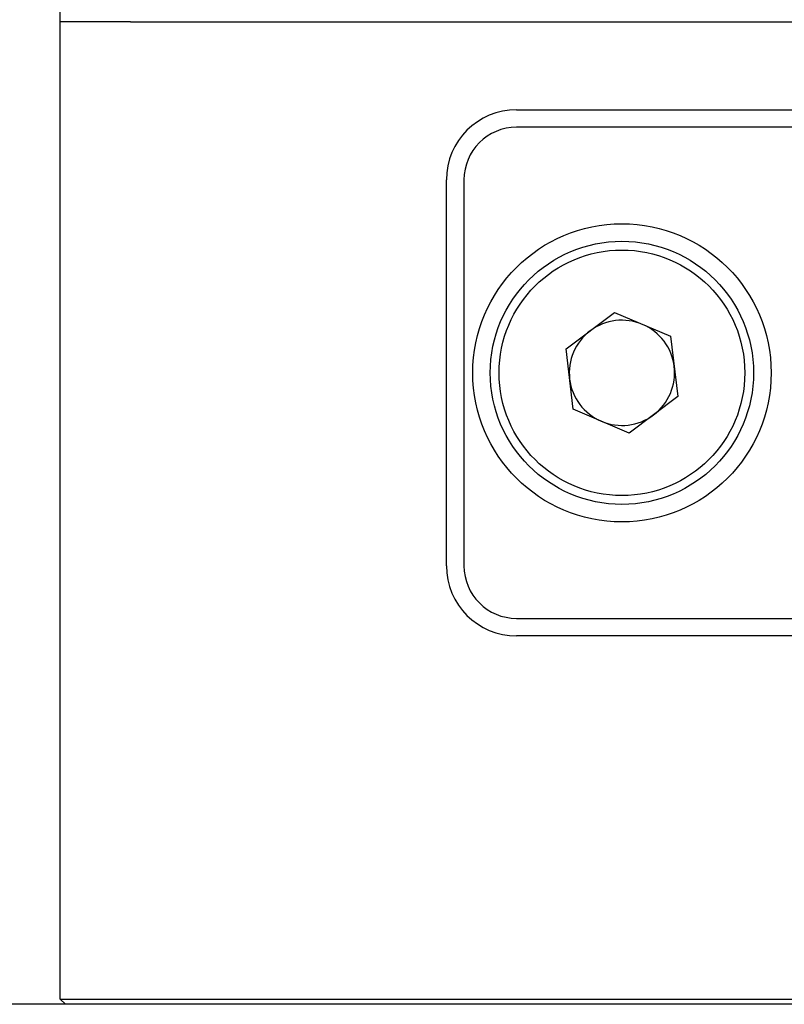
# Model space of a CAD drawing. Extents: x 0 to 570, y -1 to 746.
# Drawn here: x 43 to 65, y 120 to 148 of the extents above; entities that cross this region are included whole.
import ezdxf

# ---------------------------------------------------------------- set-up
doc = ezdxf.new("R2010")
doc.units = 0
doc.linetypes.add('SLD-实线', pattern=[0])
doc.layers.get('0').update_dxf_attribs({"linetype": 'CONTINUOUS'})
doc.layers.add('图框', color=179, linetype='SLD-实线')
doc.styles.add('SLDTEXTSTYLE1', font='锐字云字库细圆体GBK.TTF')
doc.dimstyles.new('SLDDIMSTYLE1', dxfattribs={"dimtxt": 4, "dimasz": 3, "dimexe": 0, "dimexo": 0.0625, "dimgap": 1, "dimtad": 2, "dimrnd": 1e-09, "dimzin": 12, "dimtxsty": 'SLDTEXTSTYLE1', "dimsah": 1, "dimcen": 0.09, "dimazin": 3, "dimtfac": 1, "dimtofl": 0, "dimtmove": 0, "dimatfit": 3, "dimtolj": 1, "dimtzin": 12})

# ---------------------------------------------------------------- blocks, each defined once
blk = doc.blocks.new('_D_43')
at = {"layer": '图框'}
for p, q in [((45.141, 173.967), (34.965, 173.967)), ((37.965, 119.967), (37.965, 173.967)), ((46.641, 119.967), (34.965, 119.967))]:
    blk.add_line(p, q, dxfattribs=at)
for points in [[(37.965, 173.967), (37.457, 170.967), (38.473, 170.967)], [(37.965, 119.967), (38.473, 122.967), (37.457, 122.967)]]:
    blk.add_solid(points, dxfattribs=at)
at = {"layer": '图框', "insert": (32.674, 144.348), "char_height": 4, "attachment_point": 1, "rotation": 90, "style": 'SLDTEXTSTYLE1'}
blk.add_mtext('54', dxfattribs=at)

msp = doc.modelspace()

# ---------------------------------------------------------------- linework, layer by layer
at = {"color": 7, "linetype": 'SLD-实线'}
for p, q in [((44.6409, 147.967), (44.6409, 159.228)), ((46.6409, 147.967), (44.6409, 147.967)), ((44.6409, 120.117), (44.6409, 147.967)), ((46.6409, 147.967), (92.6409, 147.967)), ((57.6409, 145.467), (81.6409, 145.467)), ((81.6409, 144.967), (57.6409, 144.967)), ((55.6409, 132.467), (55.6409, 143.467)), ((56.1409, 143.467), (56.1409, 132.467)), ((59.0476, 138.6461), (60.4324, 139.6864)), ((60.4324, 139.6864), (62.0258, 139.0073)), ((62.0258, 139.0073), (62.2343, 137.2878)), ((59.2561, 136.9267), (59.0476, 138.6461)), ((62.2343, 137.2878), (60.8494, 136.2475)), ((60.8494, 136.2475), (59.2561, 136.9267)), ((57.6409, 130.967), (81.6409, 130.967)), ((81.6409, 130.467), (57.6409, 130.467)), ((44.6409, 120.117), (46.6409, 120.117)), ((44.7909, 119.967), (44.6409, 120.117)), ((46.6409, 119.967), (44.7909, 119.967)), ((46.6409, 120.117), (66.2368, 120.117)), ((66.0641, 119.967), (46.6409, 119.967))]:
    msp.add_line(p, q, dxfattribs=at)
for radius in [4.25, 3.75, 3.5]:
    msp.add_circle((60.6409, 137.967), radius, dxfattribs=at)
for centre, radius, start, end in [((57.6409, 143.467), 2, 90, 180), ((57.6409, 143.467), 1.5, 90, 180), ((60.6409, 137.967), 1.5, 66.91464, 126.91464), ((60.6409, 137.967), 1.5, 6.91464, 66.91464), ((60.6409, 137.967), 1.5, 126.91464, 186.91464), ((60.6409, 137.967), 1.5, 306.91464, 6.91464), ((60.6409, 137.967), 1.5, 186.91464, 246.91464), ((60.6409, 137.967), 1.5, 246.91464, 306.91464), ((57.6409, 132.467), 2, 180, 270), ((57.6409, 132.467), 1.5, 180, 270)]:
    msp.add_arc(centre, radius, start, end, dxfattribs=at)

# ---------------------------------------------------------------- dimensions: what is measured, and where the dimension line sits
at = {"layer": '图框'}
dim = msp.add_linear_dim(base=(37.9652, 173.967), p1=(46.6409, 119.967), p2=(45.1409, 173.967), angle=90, dimstyle='SLDDIMSTYLE1', dxfattribs=at)
dim.commit()
dim.dimension.update_dxf_attribs({"geometry": '_D_43', "text_midpoint": (37.9652, 146.967), "dimtype": 160})

doc.saveas('drawing.dxf')
